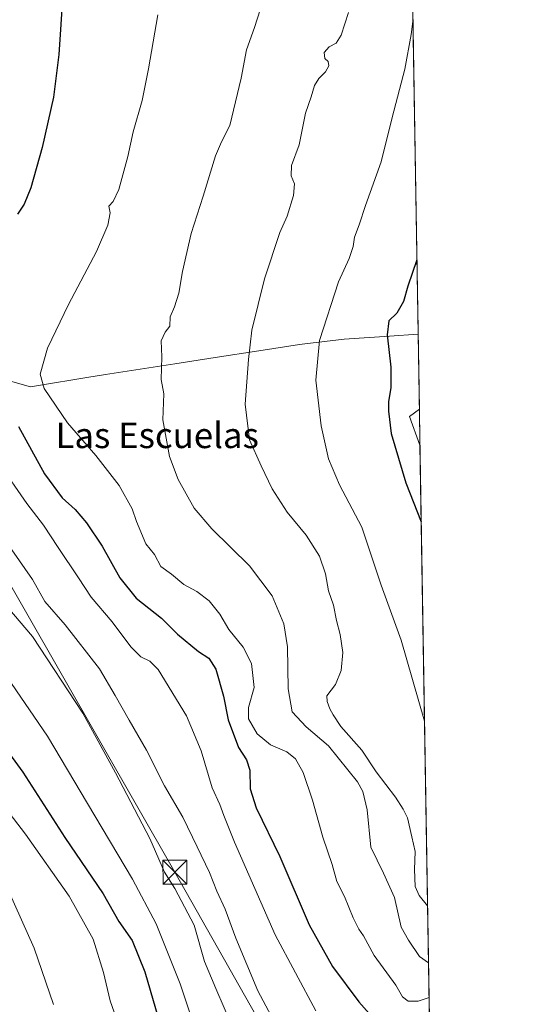
# Model space of a CAD drawing. Units: metres. Extents: x 610562 to 614004, y 4747828 to 4750197.
# Drawn here: x 613844 to 614002, y 4749719 to 4750028 of the extents above; entities that cross this region are included whole.
import ezdxf
from ezdxf.enums import TextEntityAlignment as Align

# ---------------------------------------------------------------- set-up
doc = ezdxf.new("R2010")
doc.units = ezdxf.units.M
doc.header["$MEASUREMENT"] = 0
for name, color, linetype, lineweight in [('Arbolado forestal CxS', 92, 'Continuous', 0), ('Cima', 7, 'Continuous', 0), ('Comarca CxS', 21, 'Continuous', 0), ('Comunidad Autónoma CxS', 142, 'Continuous', 0), ('Curva de nivel maestra', 30, 'Continuous', 30), ('Curva de nivel normal', 30, 'Continuous', 0), ('Entidad de ámbito territorial', 7, 'Continuous', 0), ('Entidad de ámbito territorial CxS', 92, 'Continuous', 0), ('Municipio CxS', 4, 'Continuous', 0), ('Pastizal CxS', 92, 'Continuous', 0), ('Provincia CxS', 1, 'Continuous', 0), ('Tendido', 6, 'Continuous', 0), ('Texto cartográfico', 7, 'Continuous', 0), ('Torre de tendido puntual', 7, 'Continuous', 0)]:
    doc.layers.add(name, color=color, linetype=linetype, lineweight=lineweight)
doc.styles.add('Style-Arial', font='txt')

# ---------------------------------------------------------------- blocks, each defined once
blk = doc.blocks.new('5TTEND')
at = {"layer": 'Cima', "color": 7, "linetype": 'Continuous', "lineweight": 0}
for p, q in [((-0.375, 0.3754), (0.375, -0.3746)), ((0.3720000000000001, 0.3784000000000001), (-0.3720000000000001, -0.3776))]:
    blk.add_line(p, q, dxfattribs=at)
at = {"layer": 'Cima', "color": 7, "linetype": 'Continuous', "lineweight": 0, "flags": 128}
blk.add_lwpolyline([(-0.375, -0.3746), (0.375, -0.3746), (0.375, 0.3754), (-0.375, 0.3754), (-0.3720000000000001, -0.3776)], dxfattribs=at)

msp = doc.modelspace()

# ---------------------------------------------------------------- linework, layer by layer
at = {"layer": 'Arbolado forestal CxS', "color": 92, "linetype": 'Continuous', "lineweight": 0, "extrusion": (-0.1799334289939066, -0.01271710887140475, 0.9835965820764363), "elevation": -170335.9762527157, "flags": 128}
msp.add_lwpolyline([(-4694801.510394569, 931874.0457187763), (-4694799.466635725, 931870.6939481378), (-4694790.259763804, 931873.4275870756)], dxfattribs=at)
at = {"layer": 'Arbolado forestal CxS', "color": 92, "linetype": 'Continuous', "lineweight": 0, "extrusion": (0.000163972116742321, -0.00989418469785863, 0.9999510379125119), "elevation": -46344.12746890351, "flags": 128}
msp.add_lwpolyline([(613968.7947819775, 4749679.920231855), (613968.9815002584, 4749668.654080392)], dxfattribs=at)
at = {"layer": 'Arbolado forestal CxS', "color": 92, "linetype": 'Continuous', "lineweight": 0}
msp.add_3dface([(613969.0802999996, 4749894.7017, 551.5611999999965), (613965.7490999997, 4749903.6961, 551.0681000000042), (613968.8936000001, 4749905.9672, 551.6726999999955)], dxfattribs=at)
at = {"layer": 'Comarca CxS', "color": 21, "linetype": 'Continuous', "lineweight": 0, "flags": 128}
msp.add_lwpolyline([(611129.7529379788, 4747836.656245005), (610599.3200008417, 4747827.989982489), (610581.9990422459, 4748904.873219346), (610562.1100008426, 4750141.419982466), (612190.5242485146, 4750168.03400267), (613322.1463666694, 4750186.528690957), (613964.0700008682, 4750197.019982465), (613968.5044600621, 4749929.44536237), (613997.8868695513, 4748156.515065501), (614002.4100008683, 4747883.589982489), (612028.4086923526, 4747851.338566055)], close=True, dxfattribs=at)
at = {"layer": 'Comunidad Autónoma CxS', "color": 142, "linetype": 'Continuous', "lineweight": 0, "flags": 128}
msp.add_lwpolyline([(611129.7529379788, 4747836.656245005), (610599.3200008417, 4747827.989982489), (610581.9990422459, 4748904.873219346), (610562.1100008426, 4750141.419982466), (612190.5242485146, 4750168.03400267), (613322.1463666694, 4750186.528690957), (613964.0700008682, 4750197.019982465), (613968.5044600621, 4749929.44536237), (613997.8868695513, 4748156.515065501), (614002.4100008683, 4747883.589982489), (612028.4086923526, 4747851.338566055)], close=True, dxfattribs=at)
at = {"layer": 'Curva de nivel maestra', "color": 30, "linetype": 'Continuous', "lineweight": 30, "flags": 128}
for points, elevation in [([(613857.0999999996, 4750036.1601), (613855.8399999999, 4750017.100099999), (613854.1699999999, 4750003.780099999), (613850.6100000005, 4749987.960100001), (613847.04, 4749975.3201), (613844.9699999997, 4749970.1601), (613842.8600000005, 4749967.0701)], 525), ([(613968.1174999997, 4749952.7928), (613965.2599999999, 4749944.4901), (613963.8700000001, 4749939.710100001), (613961.8700000001, 4749936.040100001), (613959.29, 4749933.590100001), (613958.7699999996, 4749929.2401), (613959.9100000003, 4749919.090100001), (613959.9100000003, 4749912.700099999), (613959.1699999999, 4749908.210100001), (613959.25, 4749905.350099999), (613960.0700000003, 4749898.290100001), (613964.6600000003, 4749882.860099999), (613969.4792, 4749870.628000001)], 550), ([(613843.2300000006, 4749900.4801), (613851.4000000004, 4749885.710100001), (613856.9600000001, 4749878.170100001), (613860.9600000001, 4749874.4801), (613864.5700000003, 4749870.3301), (613869.4000000004, 4749863.0101), (613874.9699999997, 4749853.140100001), (613880.1500000004, 4749846.7301), (613888.0999999996, 4749840.4001), (613893.0999999996, 4749835.390100001), (613899.5999999996, 4749829.9801), (613902.9299999997, 4749827.920100001), (613905.0700000003, 4749824.420100001), (613907.4900000002, 4749816.040100001), (613908.9000000004, 4749808.590100001), (613912.1399999997, 4749799.920100001), (613914.7100000001, 4749796.040100001), (613915.6900000004, 4749792.8101), (613915.8600000005, 4749787.0101), (613917.75, 4749781.030099999), (613925.1900000004, 4749765.800100001), (613934.3600000005, 4749744.3101), (613941.6600000003, 4749731.270099999), (613949.8799999999, 4749720.1601), (613955.5700000003, 4749713.840100001)], 525), ([(613836.1200000001, 4749803.640100001), (613844.54, 4749792.140100001), (613857.7199999997, 4749771.7501), (613869.7999999998, 4749754.0801), (613874.7100000001, 4749745.350099999), (613878.8600000005, 4749739.390100001), (613882.7800000003, 4749729.5601), (613887.8200000003, 4749712.3201)], 500)]:
    msp.add_lwpolyline(points, dxfattribs=dict(at, elevation=elevation))
at = {"layer": 'Curva de nivel normal', "color": 30, "linetype": 'Continuous', "lineweight": 0, "flags": 128}
for points, elevation in [([(613971.7696000002, 4749732.4287), (613968.9299999997, 4749734.4), (613965.4500000002, 4749739.57), (613963.2000000002, 4749743.560000001), (613961.0599999996, 4749752.859999999), (613957.6100000005, 4749760.51), (613953.6299999999, 4749768.630000001), (613952.4900000002, 4749780.34), (613951.2100000001, 4749786.140000001), (613949.5099999999, 4749789.180000001), (613940.3799999999, 4749800.430000001), (613933.3700000001, 4749806.4), (613929.0300000003, 4749811.08), (613927.7999999998, 4749818.32), (613927.5499999998, 4749831.480000001), (613926.3700000001, 4749838.710000001), (613922.7599999999, 4749847.41), (613915.5999999996, 4749856.880000001), (613903.8200000003, 4749868.430000001), (613898.3399999999, 4749874.949999999), (613893.29, 4749883.9), (613890.5499999998, 4749891.08), (613888.4299999997, 4749902.66), (613888.7599999999, 4749910.779999999), (613887.9900000002, 4749915.220000001), (613888.1699999999, 4749922.369999999), (613887.9500000002, 4749927.359999999), (613889.1799999997, 4749930.039999999), (613890.6799999997, 4749932.01), (613890.8099999996, 4749934.9), (613892.0999999996, 4749938), (613893.4400000004, 4749942.359999999), (613894.6200000001, 4749949.119999999), (613897.4000000004, 4749961.039999999), (613901.0999999996, 4749972.710000001), (613904.9500000002, 4749985.380000001), (613906.8200000003, 4749989.76), (613909.4299999997, 4749994.91), (613913, 4750009.66), (613914.6900000004, 4750018.550000001), (613917.1600000003, 4750025.609999999), (613921.6200000001, 4750039.41)], 535), ([(613971.9501, 4749721.534299999), (613968.54, 4749720.460000001), (613965.3399999999, 4749720.359999999), (613963.5999999996, 4749721.789999999), (613961.4800000006, 4749725.380000001), (613954.6900000004, 4749734.710000001), (613951.3300000001, 4749740.859999999), (613949.9000000004, 4749742.970000001), (613948.1200000001, 4749746.560000001), (613945.3799999999, 4749753.180000001), (613943, 4749757.890000001), (613941.5199999996, 4749763.199999999), (613938.5899999999, 4749771.859999999), (613935.4199999999, 4749783.369999999), (613932.4699999997, 4749792.08), (613930.0899999999, 4749796.369999999), (613927.2999999998, 4749798.58), (613922.2599999999, 4749800.75), (613918, 4749804.15), (613915.3600000005, 4749808.91), (613915.2999999998, 4749812.470000001), (613917.0800000001, 4749818.75), (613916.2699999996, 4749826.210000001), (613913.7000000002, 4749831.310000001), (613909.1500000004, 4749836.850000001), (613906.2999999998, 4749841.689999999), (613903.0099999999, 4749845.91), (613899.0999999996, 4749848.77), (613895.0999999996, 4749850.980000001), (613891.1699999999, 4749854.189999999), (613887.8899999997, 4749856.65), (613885.8099999996, 4749860.42), (613883.1699999999, 4749863.699999999), (613880.1799999997, 4749870.710000001), (613878.8200000003, 4749874.76), (613874.7400000002, 4749882.01), (613867.4299999997, 4749891.380000001), (613858.54, 4749901.65), (613851.3200000003, 4749912.430000001), (613850.0300000003, 4749916.970000001), (613852.29, 4749925.060000001), (613858.8700000001, 4749938.75), (613867.6900000004, 4749955.32), (613871.2699999996, 4749963.66), (613871.9100000003, 4749967.460000001), (613871.5, 4749969.58), (613872.9199999999, 4749971.02), (613874.6600000003, 4749974.800000001), (613877.5, 4749985.189999999), (613879.1900000004, 4749992.869999999), (613882.04, 4750002.74), (613883.9299999997, 4750012.630000001), (613886.9500000002, 4750029.560000001)], 530), ([(613971.4738999996, 4749750.27), (613968.79, 4749753.539999999), (613967.5899999999, 4749756.380000001), (613967.3499999996, 4749761.710000001), (613967.5599999996, 4749767.289999999), (613966.5700000003, 4749771.92), (613965.1200000001, 4749777.92), (613963.7699999996, 4749780.600000001), (613961.4299999997, 4749784.369999999), (613955.3499999996, 4749792.300000001), (613950.7999999998, 4749799.08), (613944.2300000006, 4749806.51), (613941.8700000001, 4749810.199999999), (613940.8399999999, 4749812), (613940, 4749814.33), (613939.8300000001, 4749816.109999999), (613942.6299999999, 4749819.689999999), (613944.3399999999, 4749824.039999999), (613944.8700000001, 4749829.710000001), (613944.0700000003, 4749835.32), (613942.9100000003, 4749839.680000001), (613941.9400000004, 4749844.560000001), (613940.4500000002, 4749849.060000001), (613939.5099999999, 4749854.310000001), (613937.5700000003, 4749859.92), (613933.3600000005, 4749866.49), (613927.4400000004, 4749873.720000001), (613922.6900000004, 4749880.970000001), (613919.2699999996, 4749888.220000001), (613915.6799999997, 4749896.289999999), (613914.29, 4749907.470000001), (613915.2999999998, 4749921.480000001), (613916.3700000001, 4749930.710000001), (613920.2999999998, 4749946.83), (613925.1600000003, 4749961.33), (613927.4500000002, 4749966.42), (613929.4800000006, 4749972.869999999), (613929.7599999999, 4749976.58), (613928.7000000002, 4749979.130000001), (613928.7599999999, 4749982.279999999), (613931.2000000002, 4749988.800000001), (613933.1799999997, 4749998.75), (613934.9600000001, 4750003.84), (613936.0599999996, 4750007.359999999), (613937.3499999996, 4750009.619999999), (613939.4199999999, 4750011.689999999), (613940.5, 4750013.600000001), (613940.25, 4750014.930000001), (613939.2000000002, 4750015.880000001), (613939.04, 4750017.699999999), (613940.6399999997, 4750019.52), (613942.7999999998, 4750020.619999999), (613944.3399999999, 4750023.189999999), (613946.7199999997, 4750030.300000001)], 540), ([(613970.5152000004, 4749808.120200001), (613963.2100000001, 4749833.539999999), (613956.9000000004, 4749850.77), (613950.9000000004, 4749868.92), (613943.8700000001, 4749882.279999999), (613940.3600000005, 4749890.34), (613938.0899999999, 4749900.710000001), (613936.4600000001, 4749915.050000001), (613937.5999999996, 4749927.449999999), (613943.54, 4749945.82), (613946.9199999999, 4749953.189999999), (613948.1299999999, 4749956.9), (613948.5199999996, 4749959.91), (613950.04, 4749963.710000001), (613952.04, 4749969.789999999), (613956.9000000004, 4749983.51), (613960.4000000004, 4749997.4), (613964.3300000001, 4750012.529999999), (613966.29, 4750023.350000001), (613966.8794, 4750027.503000001)], 545), ([(613936.4199999999, 4749717.430000001), (613923.6399999997, 4749741.16), (613910.9600000001, 4749770.24), (613907.54, 4749778.550000001), (613906.3099999996, 4749782.029999999), (613903.9400000004, 4749787.310000001), (613900.4400000004, 4749798.890000001), (613895.8499999996, 4749809.83), (613887.0300000003, 4749824.34), (613884.3600000005, 4749826.970000001), (613881.5800000001, 4749828.300000001), (613878.4600000001, 4749831.480000001), (613872.5899999999, 4749839.310000001), (613866.0300000003, 4749847), (613862.0499999998, 4749853.08), (613855.6399999997, 4749862.57), (613851.0800000001, 4749869.58), (613845.7999999998, 4749876.380000001), (613837.0300000003, 4749888.970000001)], 520), ([(613927.3499999996, 4749706.630000001), (613918.2999999998, 4749723.66), (613911.3399999999, 4749740.119999999), (613907.9800000006, 4749749.24), (613905.3499999996, 4749754.9), (613903.1299999999, 4749760.74), (613899.1900000004, 4749768.730000001), (613894.7300000006, 4749778.039999999), (613889, 4749787.949999999), (613883.4000000004, 4749799.119999999), (613877.9400000004, 4749808.439999999), (613873.5599999996, 4749816.24), (613868.5800000001, 4749824.560000001), (613857.8200000003, 4749838.4), (613851.5199999996, 4749845.699999999), (613847.5700000003, 4749852.52), (613841.1600000003, 4749861.869999999)], 515), ([(613838.0800000001, 4749845.84), (613847.5899999999, 4749834.66), (613863.3499999996, 4749810.720000001), (613873.5899999999, 4749791.939999999), (613884.3499999996, 4749771.390000001), (613888.9600000001, 4749760.869999999), (613892.2000000002, 4749755.74), (613898.2599999999, 4749744.180000001), (613901.5300000003, 4749732.800000001), (613905.0599999996, 4749724.34), (613910.3200000003, 4749712.26)], 510), ([(613839.7100000001, 4749821.99), (613852.3399999999, 4749803.5), (613864.8600000005, 4749782.310000001), (613879, 4749758.66), (613886.4100000003, 4749744.640000001), (613893.9000000004, 4749725.84), (613900.7000000002, 4749705.350000001)], 505), ([(613836.3799999999, 4749784.32), (613845.4500000002, 4749772.730000001), (613859.1100000005, 4749753.369999999), (613866.6200000001, 4749739.84), (613869.8700000001, 4749729.42), (613871.9900000002, 4749720.550000001), (613876.2199999997, 4749708.380000001)], 495), ([(613837.9500000002, 4749759.710000001), (613848.1500000004, 4749737.039999999), (613854.1600000003, 4749719.33)], 490)]:
    msp.add_lwpolyline(points, dxfattribs=dict(at, elevation=elevation))
at = {"layer": 'Entidad de ámbito territorial', "color": 7, "linetype": 'Continuous', "lineweight": 0, "flags": 128}
msp.add_lwpolyline([(613968.5044600614, 4749929.44536237), (613968.4179999992, 4749929.433000001), (613959.4730000001, 4749928.818000001), (613945.3409999995, 4749927.846000004), (613932.9600000001, 4749926.398000002), (613931.3259999988, 4749926.206000002), (613918.5199999987, 4749924.234000001), (613904.8989999987, 4749922.134999999), (613892.2179999996, 4749920.166999999), (613870.4800000001, 4749916.785000003), (613864.6629999983, 4749915.836000001), (613849.5319999995, 4749913.363999999), (613847.0329999994, 4749912.956000002), (613805.8949999984, 4749924.557000002)], dxfattribs=at)
at = {"layer": 'Entidad de ámbito territorial CxS', "color": 92, "linetype": 'Continuous', "lineweight": 0, "flags": 128}
msp.add_lwpolyline([(613805.8949999993, 4749924.557000001), (613847.0330000002, 4749912.956000002), (613849.5320000004, 4749913.364), (613864.6629999991, 4749915.836), (613870.480000001, 4749916.785000001), (613892.2180000006, 4749920.166999999), (613904.8989999995, 4749922.135), (613918.5199999994, 4749924.234), (613931.3259999997, 4749926.206000002), (613932.9600000009, 4749926.398000001), (613945.3410000004, 4749927.846000002), (613959.4730000009, 4749928.818), (613968.4180000002, 4749929.433), (613968.5044600621, 4749929.44536237), (613997.8868695513, 4748156.515065501)], dxfattribs=at)
at = {"layer": 'Municipio CxS', "color": 4, "linetype": 'Continuous', "lineweight": 0, "flags": 128}
msp.add_lwpolyline([(612190.5242485146, 4750168.03400267), (613322.1463666694, 4750186.528690957), (613964.0700008682, 4750197.019982465), (613968.5044600621, 4749929.44536237), (613997.8868695513, 4748156.515065501)], dxfattribs=at)
at = {"layer": 'Pastizal CxS', "color": 92, "linetype": 'Continuous', "lineweight": 0, "extrusion": (-0.0009774997340101046, 0.0589816187575664, 0.9982585903176628), "elevation": 280107.7004734121, "flags": 128}
msp.add_lwpolyline([(-692593.7646426045, -4730931.514506618), (-692593.7646426045, -4730794.685577068)], dxfattribs=at)
at = {"layer": 'Pastizal CxS', "color": 92, "linetype": 'Continuous', "lineweight": 0, "extrusion": (-0.1799334289939066, -0.01271710887140475, 0.9835965820764363), "elevation": -170335.9762527157, "flags": 128}
msp.add_lwpolyline([(-4694801.510394569, 931874.0457187763), (-4694799.466635725, 931870.6939481378), (-4694790.259763804, 931873.4275870756)], dxfattribs=at)
at = {"layer": 'Pastizal CxS', "color": 92, "linetype": 'Continuous', "lineweight": 0, "extrusion": (0.002983515912551083, -0.1800247404918438, 0.9836575580168355), "elevation": -852724.2271554439, "flags": 128}
msp.add_lwpolyline([(692593.0784638764, 4661720.0937031), (692593.0784638764, 4661503.323268504)], dxfattribs=at)
at = {"layer": 'Pastizal CxS', "color": 92, "linetype": 'Continuous', "lineweight": 0}
msp.add_polyline3d([(613966.6301999995, 4750042.539200001, 543.6012000000047), (613968.8936000001, 4749905.9672, 551.6726999999955), (613965.7490999997, 4749903.6961, 551.0681000000042), (613969.0802999996, 4749894.7017, 551.5611999999965), (613972.6135999998, 4749681.503000001, 512.531799999997)], dxfattribs=at)
at = {"layer": 'Provincia CxS', "color": 1, "linetype": 'Continuous', "lineweight": 0, "flags": 128}
msp.add_lwpolyline([(611129.7529379788, 4747836.656245005), (610599.3200008417, 4747827.989982489), (610581.9990422459, 4748904.873219346), (610562.1100008426, 4750141.419982466), (612190.5242485146, 4750168.03400267), (613322.1463666694, 4750186.528690957), (613964.0700008682, 4750197.019982465), (613968.5044600621, 4749929.44536237), (613997.8868695513, 4748156.515065501), (614002.4100008683, 4747883.589982489), (612028.4086923526, 4747851.338566055)], close=True, dxfattribs=at)
at = {"layer": 'Tendido', "color": 6, "linetype": 'Continuous', "lineweight": 0}
msp.add_polyline3d([(613714.3766999999, 4750192.939099999, 506.6647999999987), (613721.5700000003, 4750168.109999999, 508.7116999999998), (613786.0617000004, 4749946.1558, 516.0204999999987), (613892.2701000003, 4749760.8476, 513.8078999999998), (613973.6836000001, 4749616.939300001, 523.5737999999983)], dxfattribs=at)

# ---------------------------------------------------------------- block references
at = {"layer": 'Torre de tendido puntual', "color": 7, "linetype": 'Continuous', "lineweight": 0, "xscale": 10, "yscale": 10, "zscale": 10}
msp.add_blockref('5TTEND', (613892.2701000003, 4749760.8476, 513.8078999999998), dxfattribs=at)

# ---------------------------------------------------------------- texts
at = {"layer": 'Texto cartográfico', "color": 7, "linetype": 'Continuous', "lineweight": 0, "style": 'Style-Arial'}
msp.add_text('Las Escuelas', height=8, dxfattribs=at).set_placement((613886.7039048776, 4749897.750150001), align=Align.MIDDLE_CENTER)

doc.saveas('drawing.dxf')
